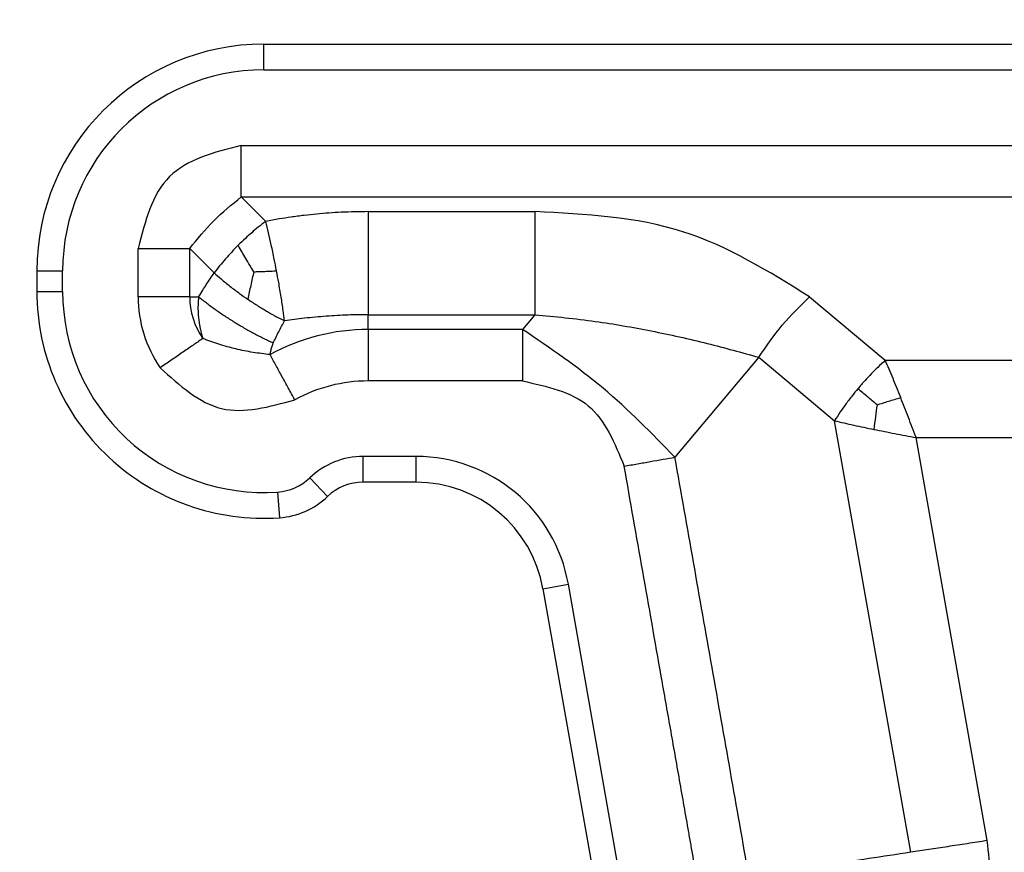
# Model space of a CAD drawing. Units: millimetres. Extents: x 672 to 970, y 0 to 210.
# Drawn here: x 878 to 897, y 143 to 160 of the extents above; entities that cross this region are included whole.
import ezdxf

# ---------------------------------------------------------------- set-up
doc = ezdxf.new("R2010")
doc.units = ezdxf.units.MM
doc.layers.add('1', color=7, linetype='Continuous')
doc.styles.add('CONVERTER_13', font='simplex.shx', dxfattribs={"width": 0.95})
doc.dimstyles.new('ME10_DIM_12', dxfattribs={"dimtxt": 3, "dimasz": 3, "dimexe": 1, "dimexo": 0.5, "dimgap": 2, "dimtad": 0, "dimtih": 1, "dimtoh": 1, "dimdsep": 46, "dimtxsty": 'CONVERTER_13', "dimsah": 1, "dimcen": 0.09, "dimclrd": 2, "dimclre": 2, "dimclrt": 4, "dimadec": 0, "dimazin": 0, "dimtfac": 1, "dimtdec": 4, "dimtix": 1, "dimtmove": 0, "dimatfit": 3, "dimfxl": 1, "dimtolj": 1, "dimtzin": 0, "dimarcsym": 0})
doc.dimstyles.new('ME10_DIM_14', dxfattribs={"dimtxt": 3, "dimasz": 3, "dimexe": 1, "dimexo": 0.5, "dimgap": 2, "dimtad": 0, "dimdsep": 46, "dimtxsty": 'CONVERTER_13', "dimsah": 1, "dimcen": 0.09, "dimclrd": 2, "dimclre": 2, "dimclrt": 4, "dimadec": 0, "dimazin": 0, "dimtfac": 1, "dimtdec": 4, "dimtix": 1, "dimtmove": 0, "dimatfit": 3, "dimfxl": 1, "dimtolj": 1, "dimtzin": 0, "dimarcsym": 0})

# ---------------------------------------------------------------- blocks, each defined once
blk = doc.blocks.new('*D3')
at = {"layer": '1', "color": 2, "linetype": 'Continuous'}
for p, q in [((864.0239175736334, 142.6407638376902), (864.0239175736334, 175.26390085719)), ((930.4383538339326, 133.9304770132953), (930.4383538339326, 175.26390085719)), ((891.106135703783, 174.26390085719), (864.0239175736334, 174.26390085719)), ((930.4383538339326, 174.26390085719), (903.356135703783, 174.26390085719))]:
    blk.add_line(p, q, dxfattribs=at)
at = {"layer": '1', "color": 2}
for points in [[(867.0239175736334, 174.6588583499522), (867.0239175736334, 173.8689433644278), (864.0239175736334, 174.26390085719)], [(927.4383538339326, 173.8689433644278), (927.4383538339326, 174.6588583499522), (930.4383538339326, 174.26390085719)]]:
    blk.add_solid(points, dxfattribs=at)
at = {"layer": '1', "color": 4, "insert": (893.106135703783, 172.91390085719), "char_height": 3, "attachment_point": 7, "rotation": 0.00013888888888888892, "line_spacing_factor": 0.60024009603842, "style": 'CONVERTER_13'}
blk.add_mtext('66,5', dxfattribs=at)
blk = doc.blocks.new('*D5')
at = {"layer": '1', "color": 2, "linetype": 'Continuous'}
for p, q in [((915.1416992114456, 159.1304770132595), (937.3665282863599, 159.1304770132595)), ((936.3665282863599, 118.5304770132216), (936.3665282863599, 159.1304770132595)), ((936.3665282863599, 65.68047701318463), (936.3665282863599, 106.2804770132216)), ((885.8916992112805, 65.68047701318463), (937.3665282863599, 65.68047701318463))]:
    blk.add_line(p, q, dxfattribs=at)
at = {"layer": '1', "color": 2}
for points in [[(936.761485779122, 156.1304770132595), (935.9715707935977, 156.1304770132595), (936.3665282863599, 159.1304770132595)], [(935.9715707935977, 68.68047701318463), (936.761485779122, 68.68047701318463), (936.3665282863599, 65.68047701318463)]]:
    blk.add_solid(points, dxfattribs=at)
at = {"layer": '1', "color": 4, "insert": (937.7165282863599, 108.2804770132216), "char_height": 3, "attachment_point": 7, "rotation": 90, "line_spacing_factor": 0.60024009603842, "style": 'CONVERTER_13'}
blk.add_mtext('93,5', dxfattribs=at)

msp = doc.modelspace()

# ---------------------------------------------------------------- linework, layer by layer
at = {"color": 2, "linetype": 'Continuous'}
for p, q in [((882.7916992113602, 158.6304770132381), (882.7916992113611, 159.1304770132381)), ((882.7916992113602, 158.6304770132381), (906.03400405686, 158.6304770132342)), ((882.3558008264982, 156.1663753981011), (882.8299629241211, 155.692213300478)), ((884.8183015491333, 155.880477013239), (888.0514745659221, 155.880477013239)), ((880.3558008264982, 154.2304770132391), (880.3558008264982, 155.1663753981011)), ((881.3558008264982, 155.1663753981011), (881.8299609888419, 154.6922152357572)), ((881.3558008264982, 154.2304770132391), (881.3558008264982, 155.1663753981011)), ((878.3916992113601, 154.7304770132391), (878.8916992113601, 154.7304770132391)), ((878.8916992113601, 154.330477013239), (878.8916992113601, 154.7304770132391)), ((878.3916992113601, 154.330477013239), (878.8916992113601, 154.330477013239)), ((881.3558008264982, 154.2304770132391), (880.3558008264982, 154.2304770132391)), ((881.3558008264982, 154.2304770132391), (881.5296083595969, 154.2304770132391)), ((893.377488596656, 154.227773368573), (894.8448601766219, 152.9965024170231)), ((884.8183015491333, 153.880477013239), (888.0514745659221, 153.880477013239)), ((884.8183015491333, 153.594578628378), (884.8183015491333, 153.880477013239)), ((888.0514745659221, 153.880477013239), (887.81157733663, 153.594578628378)), ((884.8183015491333, 153.594578628378), (884.8183015491333, 152.594578628378)), ((887.81157733663, 153.594578628378), (884.8183015491333, 153.594578628378)), ((892.3926808436432, 153.054125190906), (890.7660005956669, 151.115523161377)), ((892.3926808436432, 153.054125190906), (893.86005242361, 151.8228542393561)), ((894.8448601766219, 152.9965024170231), (897.4000292302891, 152.9965024170231)), ((887.81157733663, 152.594578628378), (884.8183015491333, 152.594578628378)), ((895.3365759907239, 143.4490729768281), (893.86005242361, 151.8228542393561)), ((896.8196655811863, 143.6762096704042), (895.4407369729189, 151.4965024170231)), ((895.4407369729189, 151.4965024170231), (897.4000292302891, 151.4965024170231)), ((885.743950580185, 151.1304770132401), (884.71944200067, 151.1304770132401)), ((884.71944200067, 150.6304770132401), (884.71944200067, 151.1304770132401)), ((885.743950580185, 151.1304770132401), (885.743950580185, 150.6304770132401)), ((884.0283448849469, 150.3532389219201), (883.6827963270863, 150.7146198762612)), ((883.060664728605, 150.4397627407002), (883.0951474872251, 149.94095321858)), ((888.2059699627149, 148.564597457407), (888.6983738392211, 148.6514215462412)), ((889.7255907040573, 142.8257852158931), (888.6983738392211, 148.6514215462412))]:
    msp.add_line(p, q, dxfattribs=at)
at = {"color": 7, "linetype": 'Continuous'}
for p, q in [((882.7916992113611, 159.1304770132381), (906.03400405686, 159.1304770132342)), ((878.3916992113601, 154.7304770132391), (878.3916992113601, 154.330477013239)), ((885.743950580185, 150.6304770132401), (884.71944200067, 150.6304770132401)), ((888.2059699627149, 148.564597457407), (889.2331868275502, 142.7389611270601))]:
    msp.add_line(p, q, dxfattribs=at)
for centre, radius, start, end in [((882.7916992113602, 154.730477013238), 4.400000000000119, 89.99999999998816, 179.9999999999856), ((882.7916992113602, 154.3304770132381), 4.400000000000091, 179.9999999999882, 273.9545721221279), ((884.71944200067, 149.6304770132401), 1, 90, 133.71701794669), ((885.743950580185, 148.1304770132401), 2.499999999999303, 9.99999999999276, 90), ((882.9916992113623, 151.4373817849412), 1.500000000000276, 273.9545721221171, 313.7170179466615)]:
    msp.add_arc(centre, radius, start, end, dxfattribs=at)
at = {"color": 2, "linetype": 'Continuous'}
for centre, radius, start, end in [((882.7916992113602, 154.730477013238), 3.900000000000119, 90, 179.9999999999837), ((882.7916992113602, 154.3304770132381), 3.900000000000091, 179.9999999999866, 273.9545721221423), ((882.7916992113602, 154.2304770132391), 2.435898384861957, 180, 214.4923273517631), ((882.7916992113811, 154.2304770131711), 1.435898384882876, 179.9999999972873, 214.492327349061), ((884.8183015491342, 149.630477013241), 3.964101615136997, 90.00000000001315, 118.7261973390944), ((884.8183015491319, 149.6304770132401), 2.964101615137906, 89.99999999997362, 118.726197339057), ((884.71944200067, 149.6304770132401), 1.5, 90, 133.7170179466364), ((885.743950580185, 148.1304770132401), 2.999999999999488, 10.00000000000798, 90), ((882.9916992113623, 151.4373817849412), 1.000000000000464, 273.9545721221683, 313.7170179467277), ((887.764363398771, 142.4799679266691), 9.1339745962152, 358.6174778915567, 7.52542760801646)]:
    msp.add_arc(centre, radius, start, end, dxfattribs=at)
for points in [[(882.3558008264982, 157.1663753981011), (881.8261179535892, 157.029391605947), (880.7667522176182, 156.7554240069804), (880.4927846186521, 155.6960582710096), (880.3558008264982, 155.1663753981011)], [(888.0514745659221, 155.880477013239), (888.0514745659214, 155.5471436799059), (888.0514745659207, 154.8804770132392), (888.0514745659214, 154.2138103465726), (888.0514745659221, 153.880477013239)], [(892.3926808436432, 153.054125190906), (892.5364898448922, 153.2667884440315), (892.8241078630807, 153.6921149380164), (893.1930283471961, 154.0492205628283), (893.377488596656, 154.227773368573)], [(887.81157733663, 152.594578628378), (888.2840721872863, 152.4910093990767), (889.2290618795222, 152.283870924817), (889.5971491928917, 151.3892069679661), (889.7811928426551, 150.9418749837121)]]:
    msp.add_open_spline(points, degree=3, dxfattribs=at)
for points, knots in [([(882.3558008264982, 157.1663753981011), (883.8736437014803, 157.1663754002612), (886.9093294514455, 157.1663754195815), (891.462860159027, 157.1663753796796), (896.0163929492442, 157.1663755103069), (899.0520828644788, 157.166375551471), (900.569927822096, 157.166375579553)], [0, 0, 0, 0, 4.553528624946807, 9.107057249893842, 13.66059212274615, 18.21412699559778, 18.21412699559778, 18.21412699559778, 18.21412699559778]), ([(882.3558008264982, 156.1663753981011), (882.355800826498, 156.2445864443548), (882.3558008264979, 156.4053737478208), (882.3558008264978, 156.6516896201372), (882.3558008264986, 156.9068119072168), (882.3558008264984, 157.0793579370842), (882.3558008264982, 157.1663753981011)], [0, 0, 0, 0, 0.2346331387612679, 0.4823619103978558, 0.7389476169492184, 1, 1, 1, 1]), ([(882.3558008264982, 156.1663753981011), (883.8736437014805, 156.1663754017959), (886.9093294514452, 156.1663754241856), (891.4628559422999, 156.1663753612633), (896.0163802990622, 156.1663755793676), (899.052061780842, 156.1663756604333), (900.5699025217319, 156.1663757084662)], [0, 0, 0, 0, 4.553528624946921, 9.107057249893842, 13.660579472564, 18.2141016952337, 18.2141016952337, 18.2141016952337, 18.2141016952337]), ([(884.8183015491333, 155.880477013239), (884.6440332293083, 155.8779946795753), (884.3093495595699, 155.8732273239478), (883.8958565131629, 155.8419371326362), (883.5707807853845, 155.8073884203091), (883.3287382079277, 155.7756882319912), (883.079342705768, 155.737681165808), (882.9164875177154, 155.7079887967101), (882.8299629241211, 155.692213300478)], [0, 0, 0, 0, 0.5227515622245191, 1.003948460484577, 1.24330085164053, 1.503447669178434, 1.736202485330196, 2.000041862760177, 2.000041862760177, 2.000041862760177, 2.000041862760177]), ([(884.8183015491333, 155.880477013239), (884.8183015491334, 155.8046889461631), (884.8183015491334, 155.6468386293522), (884.8183015491337, 155.4024215500539), (884.8183015491338, 155.1448762837964), (884.8183015491336, 154.8804770132393), (884.8183015491336, 154.6160777426823), (884.8183015491331, 154.3585324764251), (884.8183015491336, 154.1141153971266), (884.8183015491333, 153.9562650803152), (884.8183015491333, 153.880477013239)], [0, 0, 0, 0, 0.2273642012275161, 0.4735509504328661, 0.7332512378948195, 1.000000000000057, 1.266748762104243, 1.526449049565826, 1.772635798771432, 2, 2, 2, 2]), ([(893.377488596656, 154.227773368573), (892.5807515738492, 154.7214166133057), (890.9499767072325, 155.7318139658581), (889.0322632735459, 155.8301727484378), (888.0514745659221, 155.880477013239)], [0, 0, 0, 0, 2.764229965799, 5.657872803714078, 5.657872803714078, 5.657872803714078, 5.657872803714078]), ([(882.8299629241211, 155.692213300478), (882.7805908159534, 155.6542640626545), (882.6881644296345, 155.583221687958), (882.5572636747129, 155.4722718265468), (882.4274654736223, 155.3560568100007), (882.3418064674702, 155.2721534375835), (882.2954394726809, 155.2267367519171)], [0, 0, 0, 0, 0.1867871955784984, 0.3496724728354162, 0.514652948401153, 0.7093401254259664, 0.7093401254259664, 0.7093401254259664, 0.7093401254259664]), ([(883.0398203509059, 154.731955515341), (883.0252556990482, 154.8074083856638), (882.9926367007106, 154.9763925692708), (882.9405427008802, 155.2227806309205), (882.8854411462228, 155.4675082087543), (882.8481473654291, 155.6185603382285), (882.8299629241211, 155.692213300478)], [0, 0, 0, 0, 0.2305338065333183, 0.5163033248113209, 0.7554673543869406, 0.9830555919406153, 0.9830555919406153, 0.9830555919406153, 0.9830555919406153]), ([(882.2954394726809, 155.2267367519171), (882.2533136079903, 155.183785145182), (882.1693563743545, 155.0981821786972), (882.0498875304419, 154.9651116857246), (881.93604302738, 154.8304401661087), (881.8650705872917, 154.7379630620309), (881.8299609888419, 154.6922152357572)], [0, 0, 0, 0, 0.1804647322489568, 0.359667908291056, 0.5363598422352762, 0.7093406942634363, 0.7093406942634363, 0.7093406942634363, 0.7093406942634363]), ([(882.5972983565649, 154.7142521816331), (882.5732030338235, 154.7544340225601), (882.5217214126096, 154.8402858316649), (882.4459299216769, 154.9678428277255), (882.3692791412961, 155.0984187908246), (882.3203216335628, 155.1834967299508), (882.2954394726809, 155.2267367519171)], [0, 0, 0, 0, 0.1405576602927276, 0.3003129774695449, 0.4451236314276585, 0.5947872660153155, 0.5947872660153155, 0.5947872660153155, 0.5947872660153155]), ([(880.3558008264982, 155.1663753981011), (880.4428182876153, 155.1663753981011), (880.6153643176827, 155.1663753981011), (880.8704866048636, 155.1663753981011), (881.11680247708, 155.1663753981011), (881.2775897803461, 155.1663753981011), (881.3558008264982, 155.1663753981011)], [0, 0, 0, 0, 0.2610523833516254, 0.5176380902016717, 0.765366861543157, 1, 1, 1, 1]), ([(881.5296083595969, 154.2304770132391), (881.5561345967186, 154.2729686605982), (881.6049308532329, 154.351134010691), (881.6796987766388, 154.4670857564387), (881.7530608274839, 154.5786647881037), (881.8043575337405, 154.6544092929253), (881.8299609888419, 154.6922152357572)], [0, 0, 0, 0, 0.1502730480839968, 0.2764342472470399, 0.4138929648082845, 0.5508712078218354, 0.5508712078218354, 0.5508712078218354, 0.5508712078218354]), ([(881.8299609888419, 154.6922152357572), (881.8745188191123, 154.6525662208895), (881.9743843429965, 154.5637026327316), (882.1386128386899, 154.4305681393536), (882.3112233008887, 154.2995893095468), (882.4283613527859, 154.2182558260191), (882.481685967569, 154.1812304908131)], [0, 0, 0, 0, 0.1789149257828163, 0.4009941863254562, 0.6340369221999794, 0.8287750976570394, 0.8287750976570394, 0.8287750976570394, 0.8287750976570394]), ([(882.5972983565649, 154.7142521816331), (882.5879262421831, 154.6715341565118), (882.5685102313514, 154.5830360572269), (882.5396541657642, 154.4509014496778), (882.5103943949118, 154.3159655833949), (882.4913881889713, 154.2267652173702), (882.481685967569, 154.1812304908131)], [0, 0, 0, 0, 0.1312021075356017, 0.271808836562325, 0.40574629078206, 0.5454168646043085, 0.5454168646043085, 0.5454168646043085, 0.5454168646043085]), ([(882.5972983565649, 154.7142521816331), (882.6223444711136, 154.7150400934323), (882.671497242419, 154.7165863775242), (882.7510644394999, 154.7193143733876), (882.8364374337104, 154.7224999146231), (882.9347983180401, 154.7267299134838), (883.0027286897107, 154.7301099334545), (883.0398203509059, 154.731955515341)], [0, 0, 0, 0, 0.0751754813587809, 0.147531197714768, 0.2388415647555795, 0.3314719256675333, 0.4428843026597373, 0.4428843026597373, 0.4428843026597373, 0.4428843026597373]), ([(883.1955818841881, 153.7614516738372), (883.1867660493781, 153.8279822571097), (883.166328095517, 153.9822215223659), (883.1283179856794, 154.2301878554451), (883.0852706914442, 154.487195278412), (883.0538493057466, 154.6564064871571), (883.0398203509059, 154.731955515341)], [0, 0, 0, 0, 0.2013325612188442, 0.4667535625904196, 0.752539322483054, 0.9830575206566599, 0.9830575206566599, 0.9830575206566599, 0.9830575206566599]), ([(881.5296083595969, 154.2304770132391), (881.5284330319556, 154.2209077265103), (881.5260733474496, 154.2016955187106), (881.5232208937489, 154.1727167491453), (881.5208419286016, 154.1435610257812), (881.5189820102994, 154.1143193948965), (881.5176183990411, 154.085091242097), (881.5167442473484, 154.0559733347748), (881.5163469422785, 154.0270628172579), (881.5164103754938, 153.9984564413952), (881.5169200037806, 153.9702508276553), (881.5177040808691, 153.9470434726284), (881.518539231084, 153.9287518153728), (881.5192636173193, 153.9152442365313), (881.5200826089737, 153.9018546926949), (881.521882548822, 153.8754720489613), (881.5252258868313, 153.8364730442882), (881.5300466359827, 153.7936013474237), (881.5344722349228, 153.7599317386131), (881.538038987197, 153.7351179900039), (881.5418572372578, 153.7105897525325), (881.5459132689944, 153.6863443279505), (881.5501869701118, 153.6624085990513), (881.5546529506681, 153.6388325577146), (881.5592999397642, 153.6155970580886), (881.565709998019, 153.5851120148387), (881.5741594500822, 153.5475614273744), (881.5849777662935, 153.5032375643394), (881.5962707575511, 153.4598896851086), (881.6042720001146, 153.4314151469974), (881.608228847109, 153.4173336871841)], [0, 0, 0, 0, 0.0289227046803565, 0.0580679603655934, 0.0873486691818278, 0.1166771438546852, 0.1459653118159396, 0.1751245400249587, 0.2040662373330661, 0.2327013267876012, 0.2609402372958548, 0.288693465523811, 0.3023599928591873, 0.3158718921067448, 0.3292740114035935, 0.3426033120456026, 0.3952034667484484, 0.4466837688662639, 0.4720143234935848, 0.4970790193115104, 0.521888263161961, 0.546483650521305, 0.5708245427790315, 0.594829666634303, 0.6184683010211113, 0.6419101873237787, 0.6882835344054461, 0.7339291483727063, 0.7787798835037633, 0.8226595862144902, 0.8226595862144902, 0.8226595862144902, 0.8226595862144902]), ([(881.5296083595969, 154.2304770132391), (881.5550891953396, 154.2096657798466), (881.6068310727908, 154.1674061062932), (881.6869835031027, 154.1049512953018), (881.7702573991992, 154.0421941335947), (881.8564610888734, 153.979550044256), (881.9452295292525, 153.9172780163521), (882.0361972360945, 153.8556767494955), (882.1289692456959, 153.7950441918797), (882.2231230003383, 153.7356627545921), (882.3182285804724, 153.6778180169921), (882.4138388189762, 153.6217677126273), (882.5095126645937, 153.5677643951907), (882.6048074463404, 153.5160289906756), (882.6992929510466, 153.4667556944478), (882.7925747167791, 153.4201560025399), (882.8841954390969, 153.3762164678692), (882.9450797326573, 153.3487170686666), (882.9750628649291, 153.3351746985741)], [0, 0, 0, 0, 0.0986959747992344, 0.2004139175050328, 0.304811324476323, 0.4115056028502277, 0.5200817100167222, 0.6300948673499509, 0.7410790840601645, 0.8525525238774816, 0.9640259651839891, 1.075010187380691, 1.185023357241275, 1.293599489140459, 1.400293811519587, 1.504691290699451, 1.606409344540955, 1.70510548178407, 1.70510548178407, 1.70510548178407, 1.70510548178407]), ([(882.481685967569, 154.1812304908131), (882.5413006397224, 154.1414166271633), (882.6598940476139, 154.0622136301765), (882.8345132672553, 153.956180989751), (883.0122769524173, 153.8548230722757), (883.1313990839798, 153.7941449392427), (883.1955818841881, 153.7614516738372)], [0, 0, 0, 0, 0.2150385564474657, 0.4277831707321782, 0.612724483103787, 0.8287818973882818, 0.8287818973882818, 0.8287818973882818, 0.8287818973882818]), ([(882.9750628649291, 153.3351746985741), (882.9910763351699, 153.3677633849846), (883.0263326412067, 153.4395127375059), (883.0809324356145, 153.5464742115972), (883.138338457626, 153.6560321966967), (883.1765385251999, 153.7263814401557), (883.1955818841881, 153.7614516738372)], [0, 0, 0, 0, 0.108930348411695, 0.239828099916132, 0.3602603543722032, 0.4799799323439405, 0.4799799323439405, 0.4799799323439405, 0.4799799323439405]), ([(884.8183015491333, 153.880477013239), (884.6880239058978, 153.8791603371218), (884.4166917006896, 153.8764180504688), (884.0034390370649, 153.8529170451355), (883.5924293720976, 153.8158973589788), (883.3234198371973, 153.7789904693503), (883.1955818841881, 153.7614516738372)], [0, 0, 0, 0, 0.3908076573063952, 0.8139439811620106, 1.24137788122161, 1.628440736613651, 1.628440736613651, 1.628440736613651, 1.628440736613651]), ([(887.81157733663, 153.594578628378), (887.8115773366297, 153.5163675822258), (887.8115773366294, 153.3555802789601), (887.8115773366291, 153.1092644067444), (887.8115773366297, 152.8541421195633), (887.8115773366299, 152.6815960894956), (887.81157733663, 152.594578628378)], [0, 0, 0, 0, 0.2346331384566156, 0.482361909796964, 0.7389476166471809, 1, 1, 1, 1]), ([(881.608228847109, 153.4173336871841), (881.5437671440819, 153.373043094715), (881.4112459222829, 153.2819899088293), (881.2082318802991, 153.1425022475237), (880.9979595732125, 152.9980275497817), (880.8557467848974, 152.9003154454558), (880.7840268167671, 152.8510378165502)], [0, 0, 0, 0, 0.2346331384216554, 0.4823619097568466, 0.7389476166076573, 0.9999999999583664, 0.9999999999583664, 0.9999999999583664, 0.9999999999583664]), ([(882.9750628649291, 153.3351746985741), (882.9712757958135, 153.3271031535248), (882.9637143966797, 153.3109871799565), (882.956445325553, 153.2922676730472), (882.9519010804008, 153.2796137579891), (882.9501156453084, 153.2744564658671), (882.9486334470472, 153.2700741985431), (882.9475245450608, 153.2667407710167), (882.9463453434756, 153.2631252971563), (882.9440120330701, 153.2558339368563), (882.9408486567352, 153.2454217221839), (882.9342172413981, 153.221841380252), (882.9264486606942, 153.1892790259334), (882.9185737073196, 153.1474917439444), (882.9148600894921, 153.1200334710663), (882.9130571741099, 153.1067027663491)], [0, 0, 0, 0, 0.0267411176713556, 0.0533923776501575, 0.0601979532601909, 0.0670778464238631, 0.0697645593927987, 0.0740763872284434, 0.0776168612237314, 0.081173246444526, 0.0970431498034119, 0.1102597271050262, 0.1546549889823046, 0.1974180871662712, 0.2377691329140205, 0.2377691329140205, 0.2377691329140205, 0.2377691329140205]), ([(883.3936816787251, 152.2297762668291), (883.3518589545824, 152.306084184404), (883.2689291043572, 152.4573943705576), (883.1463110814647, 152.6811178648052), (883.0279256374018, 152.8971187804036), (882.950647319422, 153.0381174274233), (882.9130571741099, 153.1067027663491)], [0, 0, 0, 0, 0.2610523833523244, 0.5176380902039348, 0.765366861543058, 0.9999999999984911, 0.9999999999984911, 0.9999999999984911, 0.9999999999984911]), ([(894.8448601766219, 152.9965024170231), (894.7950472789053, 152.9508701902649), (894.702208206027, 152.8658228474126), (894.5719002621152, 152.7342496878851), (894.4428181293827, 152.5966639438448), (894.3580326685535, 152.4977303806735), (894.311805051868, 152.4437887756012)], [0, 0, 0, 0, 0.2026326034539122, 0.3776577127666933, 0.5553942501467579, 0.7684854895249449, 0.7684854895249449, 0.7684854895249449, 0.7684854895249449]), ([(895.1427985747702, 152.2729595523281), (895.1180958553455, 152.3355549548101), (895.0691081608708, 152.4596871765744), (894.9947090300602, 152.6431017821629), (894.9205120078918, 152.8218718375512), (894.8698702140413, 152.9387706172141), (894.8448601766219, 152.9965024170231)], [0, 0, 0, 0, 0.2018792476309763, 0.4003444287900814, 0.5937829482868016, 0.7825293577546173, 0.7825293577546173, 0.7825293577546173, 0.7825293577546173]), ([(880.7840268167671, 152.8510378165502), (881.1618847308611, 152.507706358636), (881.9176005782238, 151.8210434483448), (882.9016546397296, 152.0935319866017), (883.3936816787251, 152.2297762668291)], [0, 0, 0, 0, 1.429018371952497, 2.858036789080498, 2.858036789080498, 2.858036789080498, 2.858036789080498]), ([(894.311805051868, 152.4437887756012), (894.2737740070643, 152.3976299116829), (894.1909258962993, 152.2970758606723), (894.0773979751657, 152.1463811818162), (893.9639781719272, 151.9860297192206), (893.8963424356059, 151.8798337770227), (893.86005242361, 151.8228542393561)], [0, 0, 0, 0, 0.1794076310724863, 0.3908276930036696, 0.5658528020079805, 0.7684854058340757, 0.7684854058340757, 0.7684854058340757, 0.7684854058340757]), ([(894.6852574594469, 152.1304249981401), (894.6544161800788, 152.1563039042828), (894.5929640823376, 152.2078683368324), (894.499814496935, 152.2860301195871), (894.4061716404437, 152.3646058059315), (894.3431396023254, 152.4174959658691), (894.311805051868, 152.4437887756012)], [0, 0, 0, 0, 0.1207812926976675, 0.2406600490091559, 0.3647944433456578, 0.4875074950718382, 0.4875074950718382, 0.4875074950718382, 0.4875074950718382]), ([(894.6852574594469, 152.1304249981401), (894.759157132605, 152.1549211056313), (894.9108106595542, 152.2051908751857), (895.0641700913121, 152.2499904822983), (895.1427985747702, 152.2729595523281)], [0, 0, 0, 0, 0.2335413009138287, 0.4792627496061003, 0.4792627496061003, 0.4792627496061003, 0.4792627496061003]), ([(895.4407369729189, 151.4965024170231), (895.4159306241243, 151.5618982691147), (895.3664004151105, 151.6924724701253), (895.2920541425046, 151.8875688308024), (895.2177717711933, 152.0810800928269), (895.1677057975094, 152.2092143255568), (895.1427985747702, 152.2729595523281)], [0, 0, 0, 0, 0.2098278620691304, 0.418957864765633, 0.626346350092234, 0.8316613250687817, 0.8316613250687817, 0.8316613250687817, 0.8316613250687817]), ([(894.6852574594469, 152.1304249981401), (894.6739660464452, 152.0533943226434), (894.6507943462373, 151.8953154996568), (894.6333059316726, 151.7365065721285), (894.624339506293, 151.655084094858)], [0, 0, 0, 0, 0.2335413009135227, 0.4792627496067885, 0.4792627496067885, 0.4792627496067885, 0.4792627496067885]), ([(893.86005242361, 151.8228542393561), (893.9212500952683, 151.8082491823887), (894.0451667750148, 151.7786760112398), (894.2341050893352, 151.7366493028836), (894.4276524882287, 151.6952300741019), (894.5584054864942, 151.6685419468803), (894.624339506293, 151.655084094858)], [0, 0, 0, 0, 0.1887464100523896, 0.3821849289651601, 0.5806501103672613, 0.7825293577538541, 0.7825293577538541, 0.7825293577538541, 0.7825293577538541]), ([(894.624339506293, 151.655084094858), (894.6914413937177, 151.6416245112537), (894.8263228446301, 151.6145694282182), (895.0297932341163, 151.5750184510603), (895.234835737406, 151.5356797928995), (895.3720270534386, 151.5095760311096), (895.4407369729189, 151.4965024170231)], [0, 0, 0, 0, 0.2053149751085825, 0.4127034603060291, 0.6218334628076418, 0.83166132506911, 0.83166132506911, 0.83166132506911, 0.83166132506911]), ([(889.7811928426551, 150.9418749837121), (889.8668883129117, 150.9569854072428), (890.0368129808762, 150.9869477108929), (890.2880593871577, 151.0312492311263), (890.5306331679052, 151.0740215334842), (890.6889777509447, 151.1019419557221), (890.7660005956669, 151.115523161377)], [0, 0, 0, 0, 0.2610523830496405, 0.5176380896007943, 0.7653668612375342, 0.9999999999993119, 0.9999999999993119, 0.9999999999993119, 0.9999999999993119]), ([(892.2001202752091, 142.9822250238281), (892.0809334504431, 143.6581672931301), (891.8425597861435, 145.01005182913), (891.4843530999968, 147.0415438030483), (891.1254999462799, 149.0767008978882), (890.8858337174634, 150.4359157410827), (890.7660005956669, 151.115523161377)], [0, 0, 0, 0, 2.059109286959348, 4.11821857391827, 6.18849295312291, 8.258767332326698, 8.258767332326698, 8.258767332326698, 8.258767332326698]), ([(891.2087525809453, 142.8539305316131), (891.2053688003044, 142.8726739847568), (891.1986153826113, 142.9100826297563), (891.1896734771938, 142.9570412638085), (891.1825482368104, 142.9953107450318), (891.1783757137807, 143.0182239526555), (891.1756663361793, 143.0334262298917), (891.1742879713587, 143.0412389762257), (891.1730263181975, 143.0483954478114), (891.1711765220903, 143.05888570214), (891.168864413526, 143.0719985439573), (891.1596157939771, 143.1244498791095), (891.1438932371584, 143.21361716517), (891.114297703137, 143.3814614449544), (891.0773033849715, 143.5912668118276), (891.0181124203165, 143.9269553895979), (890.9441237334909, 144.3465661151943), (890.8257418239689, 145.0179432742947), (890.6777644405586, 145.8571647237897), (890.4395494089881, 147.2081493031441), (890.1406922013878, 148.9030527216551), (889.9010259670656, 150.2622675638785), (889.7811928426551, 150.9418749837121)], [0, 0, 0, 0, 0.0571389914986824, 0.1140393971870489, 0.1434060295114002, 0.1739203381311368, 0.1839091212246236, 0.1897314733526734, 0.197720546415368, 0.2057096194775868, 0.2216877656045023, 0.2376659117332503, 0.3654910816856907, 0.4933162496331998, 0.7489665874154507, 1.004616925275556, 1.515917601019448, 2.027218276770135, 3.049819628277082, 4.072420979786292, 6.142695358989534, 8.212969738193962, 8.212969738193962, 8.212969738193962, 8.212969738193962])]:
    msp.add_open_spline(points, degree=3, knots=knots, dxfattribs=at)
at = {"color": 7, "linetype": 'Continuous'}
for points in [[(881.3558008264982, 155.1663753981011), (881.5052062511203, 155.3503033064887), (881.8040171149244, 155.7181591096747), (882.1718729181105, 156.0169699734792), (882.3558008264982, 156.1663753981011)], [(890.7660005956669, 151.115523161377), (890.3149784698163, 151.578015922212), (889.412934204809, 152.5030014290555), (888.3453629634525, 153.2307195671641), (887.81157733663, 153.594578628378)]]:
    msp.add_open_spline(points, degree=3, dxfattribs=at)
for points, knots in [([(888.0514745659221, 153.880477013239), (888.4418417183936, 153.8427947150388), (889.1973590216194, 153.7698643111553), (890.3113656587782, 153.572665610285), (891.3695686127628, 153.3384307299127), (892.0602263344864, 153.1465086663971), (892.3926808436432, 153.054125190906)], [0, 0, 0, 0, 1.176100614158697, 2.276227291870481, 3.391379688080412, 4.42637165235652, 4.42637165235652, 4.42637165235652, 4.42637165235652]), ([(882.9130571741099, 153.1067027663491), (882.8038696504508, 153.1194107375553), (882.5810772737283, 153.1453408134672), (882.2493475182202, 153.2145102889222), (881.9220274147046, 153.3022377717828), (881.7114382926244, 153.379478233064), (881.608228847109, 153.4173336871841)], [0, 0, 0, 0, 0.329623080491835, 0.6725815160916278, 1.015549008376615, 1.345196921955558, 1.345196921955558, 1.345196921955558, 1.345196921955558]), ([(896.8196655811863, 143.6762096704042), (896.6904328017342, 143.6563069286945), (896.4343435428606, 143.6168674270587), (896.057891412064, 143.5591319768675), (895.6927650609811, 143.5032956038609), (895.4544911721691, 143.4670231882302), (895.3365759907239, 143.4490729768281)], [0, 0, 0, 0, 0.3922691254512582, 0.7773252974102677, 1.142561231472903, 1.500382128411508, 1.500382128411508, 1.500382128411508, 1.500382128411508]), ([(895.3365759907239, 143.4490729768281), (895.0656515233879, 143.4079727554231), (894.5431284809526, 143.3287041351902), (893.7492200535895, 143.2097540827199), (892.9747139693318, 143.0948580487736), (892.451710055595, 143.0188084795393), (892.2001202752091, 142.9822250238281)], [0, 0, 0, 0, 0.8220725977662773, 1.585504171355668, 2.408309278651263, 3.171015892329175, 3.171015892329175, 3.171015892329175, 3.171015892329175])]:
    msp.add_open_spline(points, degree=3, knots=knots, dxfattribs=at)

# ---------------------------------------------------------------- dimensions: what is measured, and where the dimension line sits
at = {"layer": '1'}
dim = msp.add_linear_dim(base=(930.4383538339326, 174.26390085719), p1=(864.0239175736332, 142.1407638376902), p2=(930.4383538339322, 133.4304770132951), text='66,5', dimstyle='ME10_DIM_12', dxfattribs=at)
dim.commit()
dim.dimension.update_dxf_attribs({"geometry": '*D3', "text_midpoint": (897.231135703783, 174.26390085719), "text_rotation": 0.00013888888889})
dim = msp.add_linear_dim(base=(936.3665282863599, 65.68047701318463), p1=(914.641699211446, 159.130477013259), p2=(885.391699211281, 65.68047701318415), angle=90, text='93,5', dimstyle='ME10_DIM_14', dxfattribs=at)
dim.commit()
dim.dimension.update_dxf_attribs({"geometry": '*D5', "text_midpoint": (936.3665282863599, 112.4054770132216), "text_rotation": 90})

doc.saveas('drawing.dxf')
